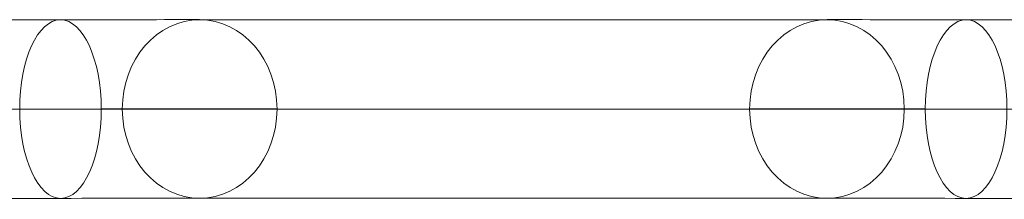
# Model space of a CAD drawing. Units: millimetres. Extents: x -5210 to 6242, y -4741 to 3209.
# Drawn here: x 658 to 890, y -409 to -367 of the extents above; entities that cross this region are included whole.
import ezdxf

# ---------------------------------------------------------------- set-up
doc = ezdxf.new("R2010")
doc.units = ezdxf.units.MM
doc.header["$MEASUREMENT"] = 0
doc.layers.add('elevate1 - Level 25', color=7, linetype='Continuous', lineweight=0)
doc.layers.add('Level 9', color=7, linetype='Continuous', lineweight=0)

# ---------------------------------------------------------------- blocks, each defined once
blk = doc.blocks.new('From Smart Solid_222')
at = {"layer": 'elevate1 - Level 25', "color": 156, "linetype": 'Continuous', "lineweight": 13}
for p, q in [((-106.48, 21.11), (-655.95, 20.89)), ((73.75, 21.12), (-73.75, 21.12)), ((655.95, 20.89), (106.48, 21.11)), ((-96.88, 0.11), (-646.35, -0.11)), ((55.56, 0.12), (-91.93, 0.12)), ((91.93, 0.12), (-55.56, 0.12)), ((646.35, -0.11), (96.88, 0.11)), ((-106.47, -20.89), (-655.94, -21.11)), ((73.75, -20.88), (-73.75, -20.88)), ((655.94, -21.11), (106.47, -20.89))]:
    blk.add_line(p, q, dxfattribs=at)
for centre, major_axis, ratio in [((-106.47, 0.11), (0.01, -21), 0.456942), ((-73.75, 0.12), (0, -21), 0.866025), ((73.75, 0.12), (0, -21), 0.866025), ((106.47, 0.11), (-0.01, -21), 0.456942)]:
    blk.add_ellipse(centre, major_axis=major_axis, ratio=ratio, dxfattribs=at)
for centre, major_axis, start_param, end_param in [((-143.04, 21.07), (80, 0.05), 0.523599, 1.096242), ((143.04, 21.07), (-80, 0.05), -1.096242, -0.523599), ((-143.03, 0.07), (59, 0.03), 0.523599, 1.096242), ((-143.03, 0.07), (101, 0.06), 0.523599, 1.096242), ((143.03, 0.07), (-101, 0.06), -1.096242, -0.523599), ((143.03, 0.07), (-59, 0.03), -1.096242, -0.523599), ((-143.02, -20.93), (80, 0.05), 0.523599, 1.096242), ((143.02, -20.93), (-80, 0.05), -1.096242, -0.523599)]:
    blk.add_ellipse(centre, major_axis=major_axis, ratio=0.000329, start_param=start_param, end_param=end_param, dxfattribs=at)
blk = doc.blocks.new('elevate1_2')
at = {"layer": 'elevate1 - Level 25', "color": 156, "linetype": 'Continuous', "lineweight": 13}
blk.add_blockref('From Smart Solid_222', (774.4615, -388.0075), dxfattribs=at)

msp = doc.modelspace()

# ---------------------------------------------------------------- block references
at = {"layer": 'Level 9', "color": 7, "linetype": 'Continuous', "lineweight": 0}
msp.add_blockref('elevate1_2', (0, 0), dxfattribs=at)

doc.saveas('drawing.dxf')
